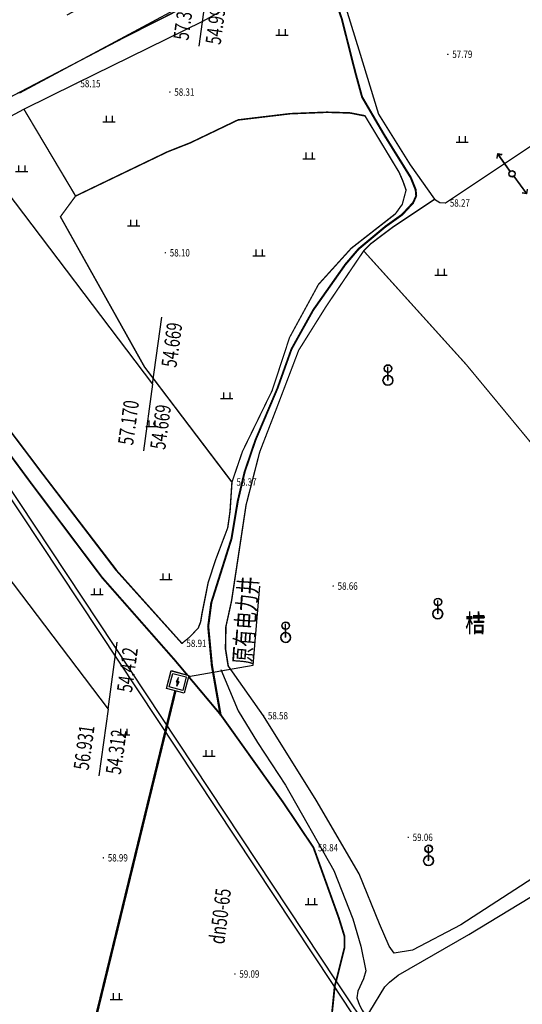
# Model space of a CAD drawing. Extents: x 499500 to 508271, y 3261465 to 3263991.
# Drawn here: x 499746 to 499787, y 3261618 to 3261698 of the extents above; entities that cross this region are included whole.
import ezdxf
from ezdxf.enums import TextEntityAlignment as Align

# ---------------------------------------------------------------- set-up
doc = ezdxf.new("R2010")
doc.units = 0
doc.linetypes.add('CENTER2', pattern=[28.575, 19.05, -3.175, 3.175, -3.175])
doc.linetypes.add('X3', pattern=[5, 4, -1])
doc.layers.add('AXIS', color=1, linetype='Continuous', lineweight=0)
for name, color, linetype in [('GCD', 8, 'Continuous'), ('GPSCOMMON', 7, 'Continuous'), ('PPSGX-DLJCJ', 7, 'Continuous'), ('RMAP', 8, 'Continuous'), ('SwBzPWJgBz', 7, 'Continuous'), ('地形底图', 8, 'Continuous'), ('给水', 3, 'Continuous'), ('道路边线', 7, 'Continuous')]:
    doc.layers.add(name, color=color, linetype=linetype)
doc.styles.add('gpshz', font='fsdb_e.shx', dxfattribs={"width": 0.7, "bigfont": 'fsdb.shx'})
doc.styles.add('HZ', font='fsdb_e.shx', dxfattribs={"width": 0.8, "bigfont": 'fsdb.shx'})
doc.styles.add('公共设施名称、性质说明注记', font='txt', dxfattribs={"height": 1.2})
doc.styles.add('市政文字', font='fsdb_e.shx', dxfattribs={"width": 0.7, "bigfont": 'fsdb.shx'})
doc.linetypes.add('10421', pattern='A,2,[150,AAA.SHX,S=1,R=0,X=0,Y=1],1e-11', length=2)

# ---------------------------------------------------------------- blocks, each defined once
blk = doc.blocks.new('GC200')
at = {"layer": 'RMAP', "linetype": 'Continuous', "const_width": 0.2, "flags": 128}
blk.add_lwpolyline([(-0.1, 0, 1), (0.1, 0, 1)], format="xyb", close=True, dxfattribs=at)
blk = doc.blocks.new('gc325')
at = {"layer": 'RMAP'}
blk.add_line((0, 0), (0, 1.3), dxfattribs=at)
blk.add_circle((0, 1.9), 0.6, dxfattribs=at)
blk = doc.blocks.new('gc013b')
at = {"layer": 'RMAP', "linetype": 'Continuous'}
blk.add_line((0.5, 0), (4, 0), dxfattribs=at)
at = {"layer": 'RMAP', "linetype": 'Continuous', "flags": 128}
blk.add_lwpolyline([(3.5, 0.5), (4, 0), (3.5, -0.5)], dxfattribs=at)
blk = doc.blocks.new('gc170')
at = {"layer": 'RMAP', "linetype": 'Continuous'}
blk.add_circle((0, 0), 0.5, dxfattribs=at)
blk = doc.blocks.new('gc119')
for p, q in [((-1, 0), (1, 0)), ((-0.5, 1), (-0.5, 0)), ((0.5, 1), (0.5, 0))]:
    blk.add_line(p, q)
blk = doc.blocks.new('gc125')
blk.add_line((0, 0.8), (0, 2.2))
blk.add_circle((0, 0), 0.8)
blk = doc.blocks.new('gpsgj5')
blk.add_wipeout([(-0.99, 0.99), (-0.99, -0.99), (0.99, -0.99), (0.99, 0.99)])
h = blk.add_hatch(color=1)
h.paths.add_polyline_path([(-0.04, 0.47), (-0.16, -0.04), (0, -0.03), (0, 0.03)])
h.paths.add_polyline_path([(0.16, 0.04), (0, 0.03), (0, -0.03), (0.04, -0.47)])
blk.add_line((0, -0.03), (0, 0.03))
for points in [[(-1, 1), (1, 1), (1, -1), (-1, -1)], [(-0.76, 0.76), (0.76, 0.76), (0.76, -0.76), (-0.76, -0.76)]]:
    blk.add_lwpolyline(points, close=True)
for points in [[(0.04, -0.47), (0.16, 0.04), (0, 0.03), (-0.04, 0.47), (-0.16, -0.04), (0, -0.03), (0.04, -0.47)], [(-0.04, 0.47), (0, 0.03)]]:
    blk.add_lwpolyline(points)

msp = doc.modelspace()

# ---------------------------------------------------------------- linework, layer by layer
at = {"layer": 'AXIS', "color": 8, "linetype": 'CENTER2', "lineweight": -3, "ltscale": 2}
msp.add_line((499699.77141, 3261671.50533), (499764.87973, 3261706.52077), dxfattribs=at)
msp.add_line((499699.77141, 3261671.50533), (499764.87973, 3261706.52077), dxfattribs=at)
at = {"layer": 'GPSCOMMON', "color": 1, "const_width": 0.2, "elevation": 52.23902}
msp.add_lwpolyline([(499758.91686, 3261643.51828), (499745.99469, 3261590.47634)], dxfattribs=at)
at = {"layer": 'RMAP', "flags": 128}
for points, const_width in [([(499691.48356, 3261662.74866), (499700.23734, 3261667.46179), (499715.17855, 3261675.50184), (499730.9245, 3261684.09026), (499737.40683, 3261687.63632), (499744.785, 3261691.5168), (499754.75654, 3261696.7295), (499762.71163, 3261700.77726), (499770.12887, 3261704.51376), (499776.84622, 3261708.01192), (499785.68895, 3261712.82509), (499790.03278, 3261715.32014), (499794.49951, 3261718.01725), (499797.44162, 3261719.88964), (499802.01711, 3261723.0998), (499805.62469, 3261726.1045), (499807.49681, 3261727.96738), (499810.77135, 3261731.07393), (499814.23947, 3261735.05356), (499819.01576, 3261740.79782), (499823.0052, 3261746.2327), (499835.12831, 3261762.97742)], 0.1), ([(499771.01898, 3261702.54845), (499772.47703, 3261698.25034), (499773.57119, 3261693.93202), (499774.13107, 3261691.89172), (499775.94423, 3261688.79358), (499778.09156, 3261685.35035), (499778.49569, 3261684.35184), (499778.54336, 3261683.85395), (499778.29063, 3261683.28478), (499777.39616, 3261682.31785), (499776.03575, 3261681.34378), (499773.84903, 3261679.52266), (499772.77338, 3261678.26227), (499770.15451, 3261674.54778), (499768.38422, 3261671.36863), (499767.23804, 3261668.16084), (499765.45099, 3261663.9562), (499764.56957, 3261661.36271), (499764.01006, 3261658.98102), (499763.50011, 3261655.92763), (499761.85525, 3261650.70785), (499761.60344, 3261648.77777), (499761.9054, 3261645.59262), (499762.61056, 3261641.5662)], 0.15), ([(499759.45782, 3261647.38472), (499760.11124, 3261647.92553), (499760.79022, 3261648.64234), (499760.98487, 3261649.13315), (499761.10226, 3261649.85409), (499761.59648, 3261652.33573), (499762.19784, 3261654.18042), (499763.19437, 3261656.81748), (499763.38117, 3261658.16182), (499763.53562, 3261660.52464), (499764.3899, 3261663.0259), (499766.8091, 3261667.99019), (499768.22806, 3261672.31186), (499770.58102, 3261676.62997), (499773.24664, 3261679.57022), (499776.84531, 3261682.37992), (499777.40893, 3261683.16259), (499777.7164, 3261684.31933), (499777.46002, 3261685.04138), (499777.15372, 3261685.75107), (499774.36555, 3261690.36275), (499773.14225, 3261690.59973), (499771.26999, 3261690.65541), (499768.29241, 3261690.53728), (499764.0217, 3261690.02687), (499760.12524, 3261688.15754), (499758.28693, 3261687.43317), (499750.79163, 3261683.82563), (499746.57729, 3261690.90065)], 0.1), ([(499771.6611, 3261617.09347), (499771.90397, 3261619.49958), (499772.02078, 3261619.89664), (499772.6958, 3261622.59897), (499772.70208, 3261623.50696), (499772.23945, 3261625.00413), (499770.17466, 3261630.74477), (499767.69844, 3261634.43282), (499762.61056, 3261641.5662), (499758.88267, 3261646.00437), (499752.94986, 3261652.74371), (499747.12721, 3261660.47569), (499740.88329, 3261668.92584), (499739.01546, 3261671.83552), (499736.86602, 3261675.64602), (499734.57369, 3261679.45188), (499730.9245, 3261684.09026)], 0.15), ([(499750.79163, 3261683.82563), (499749.55542, 3261682.14205), (499756.40719, 3261669.91128), (499763.53562, 3261660.52464)], 0.1), ([(499763.2397, 3261645.5175), (499763.01304, 3261646.94393), (499763.04283, 3261648.75101), (499763.50144, 3261650.83394), (499764.68649, 3261658.66818), (499765.79614, 3261662.98556), (499767.06191, 3261666.2593), (499768.97055, 3261671.27121), (499771.22115, 3261674.8654), (499774.25574, 3261679.3497), (499774.8288, 3261679.93771), (499776.59446, 3261681.26886), (499780.03675, 3261683.56843)], 0.1), ([(499805.4102, 3261642.33839), (499802.72689, 3261645.12412), (499799.28109, 3261648.9305), (499791.9044, 3261658.86802), (499782.62311, 3261670.08264), (499774.25574, 3261679.3497)], 0.1)]:
    msp.add_lwpolyline(points, dxfattribs=dict(at, const_width=const_width))
for points in [[(499737.82431, 3261676.01952), (499735.35033, 3261680.20135), (499733.37277, 3261683.52642), (499734.54926, 3261684.32733), (499736.49885, 3261685.47689), (499746.57729, 3261690.90065), (499750.82131, 3261692.97465), (499761.16591, 3261698.06653), (499770.04088, 3261702.96678), (499771.09345, 3261703.29221), (499772.21914, 3261701.10668), (499773.87702, 3261695.72152), (499775.46249, 3261690.49227), (499778.04234, 3261686.35403), (499780.03675, 3261683.56843), (499780.45432, 3261683.28941), (499780.9179, 3261683.25284), (499789.48921, 3261688.95088), (499790.9227, 3261690.03856), (499801.93355, 3261698.83275)], [(499738.67241, 3261673.67992), (499740.83892, 3261670.47494), (499743.67355, 3261667.02127), (499748.11631, 3261661.17437), (499754.09799, 3261653.36419), (499759.45782, 3261647.38472)], [(499736.80439, 3261672.28042), (499771.68052, 3261619.6704), (499774.79974, 3261614.99284), (499777.68489, 3261610.80478), (499796.21171, 3261586.43587), (499802.96773, 3261577.77586), (499804.63072, 3261575.62198), (499831.72337, 3261540.29377), (499838.14865, 3261531.97004), (499844.14643, 3261524.32262)], [(499844.48676, 3261524.55081), (499838.47114, 3261532.22097), (499832.04721, 3261540.54294), (499804.95455, 3261575.87117), (499803.29053, 3261578.02638), (499796.53545, 3261586.6852), (499778.01596, 3261611.04446), (499775.13799, 3261615.22211), (499772.02078, 3261619.89664), (499737.14496, 3261672.5062)], [(499805.4102, 3261642.33839), (499798.16522, 3261635.92897), (499788.04984, 3261628.2662), (499782.18428, 3261624.46273), (499778.22606, 3261622.38698), (499776.75072, 3261622.14287), (499776.33922, 3261622.72557), (499775.5416, 3261624.5303), (499773.88667, 3261628.62152), (499770.40184, 3261634.62088), (499766.09559, 3261641.49285), (499763.2397, 3261645.5175)], [(499762.61281, 3261645.2662), (499764.04641, 3261641.88288), (499765.60999, 3261639.3069), (499767.89326, 3261635.84169), (499771.81755, 3261628.87554), (499773.38739, 3261624.95728), (499774.01838, 3261622.72054), (499774.43439, 3261620.71578), (499774.24564, 3261620.05442), (499773.78691, 3261619.04606), (499773.70243, 3261618.51443), (499773.92983, 3261617.91949), (499774.14675, 3261617.49906), (499774.3681, 3261617.09074), (499774.7587, 3261617.41015), (499775.97901, 3261619.4075), (499776.35549, 3261619.79725), (499777.05756, 3261620.36301), (499782.821, 3261623.67973), (499789.44011, 3261627.69385)]]:
    msp.add_lwpolyline(points, dxfattribs=at)
at = {"layer": 'SwBzPWJgBz', "color": 8}
for p, q in [((499761.56972, 3261701.48437), (499760.8242, 3261696.03513)), ((499739.90833, 3261691.08078), (499757.0572, 3261668.50228)), ((499757.0572, 3261668.50228), (499757.80271, 3261673.95152)), ((499757.0572, 3261668.50228), (499756.31168, 3261663.05304)), ((499736.2875, 3261664.61606), (499753.43636, 3261642.03757)), ((499753.43636, 3261642.03757), (499754.18188, 3261647.4868)), ((499753.43636, 3261642.03757), (499752.69085, 3261636.58833))]:
    msp.add_line(p, q, dxfattribs=at)
at = {"layer": '地形底图', "linetype": 'X3', "const_width": 0.15, "flags": 128}
msp.add_lwpolyline([(499770.13314, 3261704.48663), (499771.02232, 3261702.52091), (499772.47834, 3261698.22211), (499773.57047, 3261693.90328), (499774.12938, 3261691.86271), (499775.94109, 3261688.76371), (499778.08679, 3261685.31948), (499778.49045, 3261684.32077), (499778.53789, 3261683.82286), (499778.28489, 3261683.25382), (499777.38996, 3261682.28731), (499776.02909, 3261681.31387), (499773.84151, 3261679.49378), (499772.76527, 3261678.2339), (499770.14464, 3261674.52065), (499768.37285, 3261671.34233), (499767.22516, 3261668.13509), (499765.43613, 3261663.93129), (499764.55349, 3261661.33822), (499763.99286, 3261658.95679), (499763.48146, 3261655.90364), (499761.83414, 3261650.68463), (499761.58142, 3261648.75468), (499761.88188, 3261645.56938), (499762.58514, 3261641.54263)], dxfattribs=at)
at = {"layer": '地形底图', "color": 8, "linetype": 'X3', "const_width": 0.15, "elevation": 57.547, "flags": 128}
msp.add_lwpolyline([(499770.13314, 3261704.48663), (499771.02232, 3261702.52091), (499772.47834, 3261698.22211), (499773.57047, 3261693.90328), (499774.12938, 3261691.86271), (499775.94109, 3261688.76371), (499778.08679, 3261685.31948), (499778.49045, 3261684.32077), (499778.53789, 3261683.82286), (499778.28489, 3261683.25382), (499777.38996, 3261682.28731), (499776.02909, 3261681.31387), (499773.84151, 3261679.49378), (499772.76527, 3261678.2339), (499770.14464, 3261674.52065), (499768.37285, 3261671.34233), (499767.22516, 3261668.13509), (499765.43613, 3261663.93129), (499764.55349, 3261661.33822), (499763.99286, 3261658.95679), (499763.48146, 3261655.90364), (499761.83414, 3261650.68463), (499761.58142, 3261648.75468), (499761.88188, 3261645.56938), (499762.58514, 3261641.54263)], dxfattribs=at)
at = {"layer": '地形底图', "linetype": 'Continuous', "const_width": 0.1, "flags": 128}
for points in [[(499759.43514, 3261647.36263), (499760.08882, 3261647.90314), (499760.76814, 3261648.61963), (499760.96302, 3261649.11035), (499761.08075, 3261649.83123), (499761.57614, 3261652.31263), (499762.17837, 3261654.15705), (499763.17614, 3261656.79363), (499763.36358, 3261658.13788), (499763.51914, 3261660.50063), (499764.3746, 3261663.00149), (499766.79614, 3261667.96463), (499768.21714, 3261672.28563), (499770.57214, 3261676.60263), (499773.23914, 3261679.54163), (499776.83914, 3261682.34963), (499777.40312, 3261683.13204), (499777.71114, 3261684.28863), (499777.4551, 3261685.0108), (499777.14914, 3261685.72063), (499774.36314, 3261690.33363), (499773.13996, 3261690.57119), (499771.26772, 3261690.62775), (499768.29009, 3261690.51103), (499764.01914, 3261690.00263), (499760.12179, 3261688.13514), (499758.28314, 3261687.41163), (499750.78614, 3261683.80763), (499746.57514, 3261690.88463)], [(499750.78614, 3261683.80763), (499749.54914, 3261682.12463), (499756.39514, 3261669.89063), (499763.51914, 3261660.50063)], [(499763.21614, 3261645.49363), (499762.99016, 3261646.92017), (499763.0208, 3261648.72723), (499763.48039, 3261650.80995), (499764.66914, 3261658.64363), (499765.78082, 3261662.96049), (499767.04814, 3261666.23363), (499768.95914, 3261671.24463), (499771.21144, 3261674.83777), (499774.24814, 3261679.32063), (499774.82148, 3261679.90837), (499776.58777, 3261681.23869), (499780.03114, 3261683.53663)]]:
    msp.add_lwpolyline(points, dxfattribs=at)
at = {"layer": '地形底图', "color": 8, "linetype": 'Continuous', "const_width": 0.1, "flags": 128}
for points, elevation in [([(499759.43514, 3261647.36263), (499760.08882, 3261647.90314), (499760.76814, 3261648.61963), (499760.96302, 3261649.11035), (499761.08075, 3261649.83123), (499761.57614, 3261652.31263), (499762.17837, 3261654.15705), (499763.17614, 3261656.79363), (499763.36358, 3261658.13788), (499763.51914, 3261660.50063), (499764.3746, 3261663.00149), (499766.79614, 3261667.96463), (499768.21714, 3261672.28563), (499770.57214, 3261676.60263), (499773.23914, 3261679.54163), (499776.83914, 3261682.34963), (499777.40312, 3261683.13204), (499777.71114, 3261684.28863), (499777.4551, 3261685.0108), (499777.14914, 3261685.72063), (499774.36314, 3261690.33363), (499773.13996, 3261690.57119), (499771.26772, 3261690.62775), (499768.29009, 3261690.51103), (499764.01914, 3261690.00263), (499760.12179, 3261688.13514), (499758.28314, 3261687.41163), (499750.78614, 3261683.80763), (499746.57514, 3261690.88463)], 58.909), ([(499750.78614, 3261683.80763), (499749.54914, 3261682.12463), (499756.39514, 3261669.89063), (499763.51914, 3261660.50063)], 58.208), ([(499763.21614, 3261645.49363), (499762.99016, 3261646.92017), (499763.0208, 3261648.72723), (499763.48039, 3261650.80995), (499764.66914, 3261658.64363), (499765.78082, 3261662.96049), (499767.04814, 3261666.23363), (499768.95914, 3261671.24463), (499771.21144, 3261674.83777), (499774.24814, 3261679.32063), (499774.82148, 3261679.90837), (499776.58777, 3261681.23869), (499780.03114, 3261683.53663)], 58.608)]:
    msp.add_lwpolyline(points, dxfattribs=dict(at, elevation=elevation))
at = {"layer": '地形底图', "linetype": '10421', "flags": 128}
msp.add_lwpolyline([(499738.66214, 3261673.66763), (499740.82714, 3261670.46163), (499743.66014, 3261667.00663), (499748.10014, 3261661.15763), (499754.07814, 3261653.34463), (499759.43514, 3261647.36263)], dxfattribs=at)
at = {"layer": '地形底图', "color": 8, "linetype": '10421', "flags": 128}
msp.add_lwpolyline([(499738.66214, 3261673.66763), (499740.82714, 3261670.46163), (499743.66014, 3261667.00663), (499748.10014, 3261661.15763), (499754.07814, 3261653.34463), (499759.43514, 3261647.36263)], dxfattribs=at)
at = {"layer": '地形底图'}
for centre, start_param, end_param in [((499776.2334, 3261668.8022), 7.06858347, 13.32079887), ((499776.2334, 3261668.8022), 7.03761357, 7.06858347), ((499780.2948, 3261649.78476), 7.06858347, 13.29835342), ((499780.2948, 3261649.78476), 7.01516811, 7.06858347), ((499767.89682, 3261647.86165), 7.06858347, 13.29608589), ((499767.89682, 3261647.86165), 7.01290058, 7.06858347), ((499779.54569, 3261629.68337), 7.06858347, 13.27460023), ((499779.54569, 3261629.68337), 6.99141492, 7.06858347)]:
    msp.add_ellipse(centre, major_axis=(0.28284, 0.28284), ratio=1, start_param=start_param, end_param=end_param, dxfattribs=at)
at = {"layer": '道路边线', "color": 8}
msp.add_line((499746.23336, 3261692.21151), (499766.67297, 3261703.20399), dxfattribs=at)
msp.add_line((499746.23336, 3261692.21151), (499766.67297, 3261703.20399), dxfattribs=at)
at = {"layer": '道路边线', "color": 8, "flags": 128}
msp.add_lwpolyline([(499691.48356, 3261662.74866), (499700.23734, 3261667.46179), (499715.17855, 3261675.50184), (499730.9245, 3261684.09026), (499737.40683, 3261687.63632), (499744.785, 3261691.5168), (499754.75654, 3261696.7295), (499762.71163, 3261700.77726), (499770.12887, 3261704.51376), (499776.84622, 3261708.01192), (499785.68895, 3261712.82509), (499790.03278, 3261715.32014), (499794.49951, 3261718.01725), (499797.44162, 3261719.88964), (499802.01711, 3261723.0998), (499805.62469, 3261726.1045), (499807.49681, 3261727.96738), (499810.77135, 3261731.07393), (499814.23947, 3261735.05356), (499819.01576, 3261740.79782), (499823.0052, 3261746.2327), (499835.12831, 3261762.97742)], dxfattribs=at)

# ---------------------------------------------------------------- block references
at = {"layer": 'GCD', "color": 8}
ref = msp.add_blockref('GC200', (499781.11819, 3261695.36294), dxfattribs=dict(at, xscale=0.3, yscale=0.3, zscale=0.5000000034568306, rotation=0.02702293846424717))
ref.add_attrib('height', '57.79', dxfattribs={"linetype": 'Continuous', "height": 0.6, "rotation": 0.0270229, "style": 'HZ', "oblique": 360, "width": 0.8}).set_placement((499781.47819, 3261695.36311, 57.871), align=Align.MIDDLE_LEFT)
ref = msp.add_blockref('GC200', (499750.82131, 3261692.97465), dxfattribs=dict(at, xscale=0.3, yscale=0.3, zscale=0.5000000034568306, rotation=0.02702293846424717))
ref.add_attrib('height', '58.15', dxfattribs={"linetype": 'Continuous', "height": 0.6, "rotation": 0.0270229, "style": 'HZ', "oblique": 360, "width": 0.8}).set_placement((499751.18131, 3261692.97482, 58.228), align=Align.MIDDLE_LEFT)
ref = msp.add_blockref('GC200', (499758.46964, 3261692.28425), dxfattribs=dict(at, xscale=0.3, yscale=0.3, zscale=0.5000000034568306, rotation=0.02702293846424717))
ref.add_attrib('height', '58.31', dxfattribs={"linetype": 'Continuous', "height": 0.6, "rotation": 0.0270229, "style": 'HZ', "oblique": 360, "width": 0.8}).set_placement((499758.82964, 3261692.28442, 58.393), align=Align.MIDDLE_LEFT)
ref = msp.add_blockref('GC200', (499780.9179, 3261683.25284), dxfattribs=dict(at, xscale=0.3, yscale=0.3, zscale=0.5000000034568306, rotation=0.02702293846424717))
ref.add_attrib('height', '58.27', dxfattribs={"linetype": 'Continuous', "height": 0.6, "rotation": 0.0270229, "style": 'HZ', "oblique": 360, "width": 0.8}).set_placement((499781.2779, 3261683.25301, 58.349), align=Align.MIDDLE_LEFT)
ref = msp.add_blockref('GC200', (499758.09981, 3261679.19608), dxfattribs=dict(at, xscale=0.3, yscale=0.3, zscale=0.5000000034568306, rotation=0.02702293846424717))
ref.add_attrib('height', '58.10', dxfattribs={"linetype": 'Continuous', "height": 0.6, "rotation": 0.0270229, "style": 'HZ', "oblique": 360, "width": 0.8}).set_placement((499758.45981, 3261679.19625, 58.182), align=Align.MIDDLE_LEFT)
ref = msp.add_blockref('GC200', (499763.53562, 3261660.52464), dxfattribs=dict(at, xscale=0.3, yscale=0.3, zscale=0.5000000034568306, rotation=0.02702293846424717))
ref.add_attrib('height', '58.37', dxfattribs={"linetype": 'Continuous', "height": 0.6, "rotation": 0.0270229, "style": 'HZ', "oblique": 360, "width": 0.8}).set_placement((499763.89562, 3261660.52481, 58.451), align=Align.MIDDLE_LEFT)
ref = msp.add_blockref('GC200', (499771.77562, 3261652.04853), dxfattribs=dict(at, xscale=0.3, yscale=0.3, zscale=0.5000000034568306, rotation=0.02702293846424717))
ref.add_attrib('height', '58.66', dxfattribs={"linetype": 'Continuous', "height": 0.6, "rotation": 0.0270229, "style": 'HZ', "oblique": 360, "width": 0.8}).set_placement((499772.13562, 3261652.0487, 58.735), align=Align.MIDDLE_LEFT)
ref = msp.add_blockref('GC200', (499759.45782, 3261647.38472), dxfattribs=dict(at, xscale=0.3, yscale=0.3, zscale=0.5000000034568306, rotation=0.02702293846424717))
ref.add_attrib('height', '58.91', dxfattribs={"linetype": 'Continuous', "height": 0.6, "rotation": 0.0270229, "style": 'HZ', "oblique": 360, "width": 0.8}).set_placement((499759.81781, 3261647.38489, 58.989), align=Align.MIDDLE_LEFT)
ref = msp.add_blockref('GC200', (499766.09559, 3261641.49285), dxfattribs=dict(at, xscale=0.3, yscale=0.3, zscale=0.5000000034568306, rotation=0.02702293846424717))
ref.add_attrib('height', '58.58', dxfattribs={"linetype": 'Continuous', "height": 0.6, "rotation": 0.0270229, "style": 'HZ', "oblique": 360, "width": 0.8}).set_placement((499766.45559, 3261641.49302, 58.662), align=Align.MIDDLE_LEFT)
ref = msp.add_blockref('GC200', (499777.89127, 3261631.58441), dxfattribs=dict(at, xscale=0.3, yscale=0.3, zscale=0.5000000034568306, rotation=0.02702293846424717))
ref.add_attrib('height', '59.06', dxfattribs={"linetype": 'Continuous', "height": 0.6, "rotation": 0.0270229, "style": 'HZ', "oblique": 360, "width": 0.8}).set_placement((499778.25127, 3261631.58458, 59.136), align=Align.MIDDLE_LEFT)
ref = msp.add_blockref('GC200', (499770.17466, 3261630.74477), dxfattribs=dict(at, xscale=0.3, yscale=0.3, zscale=0.5000000034568306, rotation=0.02702293846424717))
ref.add_attrib('height', '58.84', dxfattribs={"linetype": 'Continuous', "height": 0.6, "rotation": 0.0270229, "style": 'HZ', "oblique": 360, "width": 0.8}).set_placement((499770.53466, 3261630.74494, 58.916), align=Align.MIDDLE_LEFT)
ref = msp.add_blockref('GC200', (499753.04905, 3261629.91869), dxfattribs=dict(at, xscale=0.3, yscale=0.3, zscale=0.5000000034568306, rotation=0.02702293846424717))
ref.add_attrib('height', '58.99', dxfattribs={"linetype": 'Continuous', "height": 0.6, "rotation": 0.0270229, "style": 'HZ', "oblique": 360, "width": 0.8}).set_placement((499753.40905, 3261629.91886, 59.066), align=Align.MIDDLE_LEFT)
ref = msp.add_blockref('GC200', (499763.76852, 3261620.45575), dxfattribs=dict(at, xscale=0.3, yscale=0.3, zscale=0.5000000034568306, rotation=0.02702293846424717))
ref.add_attrib('height', '59.09', dxfattribs={"linetype": 'Continuous', "height": 0.6, "rotation": 0.0270229, "style": 'HZ', "oblique": 360, "width": 0.8}).set_placement((499764.12852, 3261620.45592, 59.166), align=Align.MIDDLE_LEFT)
at = {"layer": 'RMAP', "color": 8}
for name, xscale, yscale, rotation in [('gc013b', 0.4999999998417944, 0.4999999998417944, 125.8331540535748), ('gc170', 0.5000000034568306, 0.5000000034568306, 0.02702293846424718), ('gc013b', 0.5000000018640666, 0.5000000018640666, 305.9669260588079)]:
    msp.add_blockref(name, (499786.35275, 3261685.6488), dxfattribs=dict(at, xscale=xscale, yscale=yscale, rotation=rotation))
at = {"layer": 'RMAP', "color": 8, "xscale": 0.5000000034568306, "yscale": 0.5000000034568306, "zscale": 0.5000000034568306, "rotation": 0.02702293846424718}
for p in [(499776.24596, 3261668.8322), (499780.31633, 3261649.81668), (499767.91926, 3261647.88772), (499779.5767, 3261629.71494)]:
    msp.add_blockref('gc325', p, dxfattribs=at)
at = {"layer": '地形底图', "linetype": 'Continuous', "xscale": 0.5, "yscale": 0.5}
for name, p in [('gc119', (499767.60354, 3261696.92035)), ('gc119', (499753.51719, 3261689.8583)), ('gc119', (499782.2832, 3261688.2011)), ('gc119', (499769.80853, 3261686.86039)), ('gc119', (499746.39879, 3261685.81721)), ('gc170', (499786.34812, 3261685.61403)), ('gc119', (499755.50886, 3261681.38491)), ('gc119', (499765.72729, 3261678.95013)), ('gc119', (499780.56325, 3261677.38471)), ('gc119', (499763.09418, 3261667.32386)), ('gc119', (499756.99742, 3261665.0388)), ('gc119', (499758.15747, 3261652.57562)), ('gc119', (499752.54305, 3261651.36317)), ('gc119', (499754.70203, 3261639.92058)), ('gc119', (499761.64893, 3261638.18781)), ('gc119', (499769.98944, 3261626.12286)), ('gc119', (499754.10185, 3261618.38364))]:
    msp.add_blockref(name, p, dxfattribs=at)
at = {"layer": '地形底图', "color": 8, "linetype": 'Continuous', "xscale": 0.5, "yscale": 0.5}
for name, p in [('gc119', (499767.60354, 3261696.92035)), ('gc119', (499753.51719, 3261689.8583)), ('gc119', (499782.2832, 3261688.2011)), ('gc119', (499769.80853, 3261686.86039)), ('gc119', (499746.39879, 3261685.81721)), ('gc170', (499786.34812, 3261685.61403)), ('gc119', (499755.50886, 3261681.38491)), ('gc119', (499765.72729, 3261678.95013)), ('gc119', (499780.56325, 3261677.38471)), ('gc125', (499776.2334, 3261668.8022)), ('gc119', (499763.09418, 3261667.32386)), ('gc119', (499756.99742, 3261665.0388)), ('gc119', (499758.15747, 3261652.57562)), ('gc119', (499752.54305, 3261651.36317)), ('gc125', (499780.2948, 3261649.78476)), ('gc125', (499767.89682, 3261647.86165)), ('gc119', (499754.70203, 3261639.92058)), ('gc119', (499761.64893, 3261638.18781)), ('gc125', (499779.54569, 3261629.68337)), ('gc119', (499769.98944, 3261626.12286)), ('gc119', (499754.10185, 3261618.38364))]:
    msp.add_blockref(name, p, dxfattribs=at)
at = {"layer": '地形底图', "linetype": 'Continuous'}
for xscale, yscale, rotation in [(0.5000000000119403, 0.5000000000119403, 125.8061311419244), (0.4999999999273801, 0.4999999999273801, 305.9399028143281)]:
    msp.add_blockref('gc013b', (499786.34812, 3261685.61403), dxfattribs=dict(at, xscale=xscale, yscale=yscale, rotation=rotation))
at = {"layer": '地形底图', "color": 8, "linetype": 'Continuous'}
for xscale, yscale, rotation in [(0.5000000000119403, 0.5000000000119403, 125.8061311419244), (0.4999999999273801, 0.4999999999273801, 305.9399028143281)]:
    msp.add_blockref('gc013b', (499786.34812, 3261685.61403), dxfattribs=dict(at, xscale=xscale, yscale=yscale, rotation=rotation))
at = {"layer": '地形底图', "linetype": 'Continuous', "xscale": 0.5, "yscale": 0.5, "zscale": 0.5}
for p in [(499776.2334, 3261668.8022), (499780.2948, 3261649.78476), (499767.89682, 3261647.86165), (499779.54569, 3261629.68337)]:
    msp.add_blockref('gc325', p, dxfattribs=at)

# ---------------------------------------------------------------- texts
at = {"layer": 'PPSGX-DLJCJ', "style": '市政文字', "width": 0.7}
msp.add_text('原有电力井', height=1.5, rotation=85.9652477, dxfattribs=at).set_placement((499765.13725, 3261645.62658, 45.91503))
at = {"layer": 'RMAP', "style": 'HZ'}
msp.add_text('桔', height=1.25, rotation=0.0270229, dxfattribs=at).set_placement((499783.37384, 3261648.86412), align=Align.MIDDLE)
at = {"layer": 'SwBzPWJgBz', "color": 8, "style": 'gpshz', "width": 0.7}
for s, p in [('57.320', (499760.61686, 3261698.20829)), ('57.170', (499756.10434, 3261665.22621)), ('56.931', (499752.4835, 3261638.76149))]:
    msp.add_text(s, height=1.25, rotation=82.2096794, dxfattribs=at).set_placement(p, align=Align.BOTTOM_CENTER)
for s, p in [('54.990', (499761.60763, 3261698.07274)), ('54.669', (499758.01006, 3261671.77836)), ('54.669', (499757.09511, 3261665.09066)), ('54.412', (499754.38922, 3261645.31364)), ('54.312', (499753.47427, 3261638.62594))]:
    msp.add_text(s, height=1.25, rotation=82.2096794, dxfattribs=at).set_placement(p, align=Align.TOP_CENTER)
at = {"layer": '地形底图', "color": 8, "linetype": 'Continuous', "style": 'HZ', "width": 0.8}
msp.add_text('桔', height=1.5, dxfattribs=at).set_placement((499783.35186, 3261648.83076), align=Align.MIDDLE)
at = {"layer": '地形底图', "linetype": 'Continuous', "style": '公共设施名称、性质说明注记'}
msp.add_text('桔', height=1.2, dxfattribs=at).set_placement((499783.35186, 3261648.83076), align=Align.MIDDLE)
at = {"layer": '给水', "style": 'gpshz', "width": 0.7}
msp.add_text('dn50-65', height=1.25, rotation=82.8789402, dxfattribs=at).set_placement((499762.5607, 3261625.16678), align=Align.MIDDLE_CENTER)

# ---------------------------------------------------------------- next in the draw order: block references
at = {"layer": 'PPSGX-DLJCJ', "xscale": 0.7500000000000001, "yscale": 0.75, "zscale": 0.7500000000000001, "rotation": 165.1338096625418}
msp.add_blockref('gpsgj5', (499759.10928, 3261644.24318, 52.23902), dxfattribs=at)

# ---------------------------------------------------------------- next in the draw order: linework, layer by layer
at = {"layer": 'GPSCOMMON', "elevation": 52.23902}
msp.add_lwpolyline([(499759.99974, 3261644.67446), (499765.25629, 3261645.61741), (499765.79143, 3261652.04289)], dxfattribs=at)

doc.saveas('drawing.dxf')
